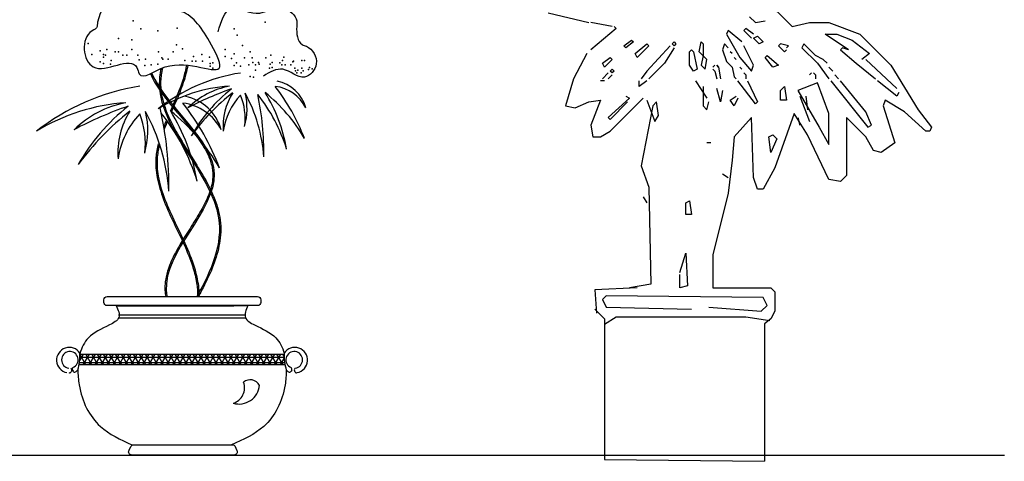
# Model space of a CAD drawing. Units: millimetres. Extents: x 145.3 to 165.9, y 96.7 to 110.9.
# Drawn here: x 164.1 to 165.7, y 106.8 to 107.5 of the extents above; entities that cross this region are included whole.
import ezdxf

# ---------------------------------------------------------------- set-up
doc = ezdxf.new("R2010")
doc.units = ezdxf.units.MM

msp = doc.modelspace()

# ---------------------------------------------------------------- linework, layer by layer
at = {"color": 0}
for p, q in [((165.3069, 107.5119), (165.3537, 107.4652)), ((164.9608, 107.487), (165.0263, 107.4714)), ((165.2851, 107.4807), (165.2944, 107.4714)), ((165.0637, 107.4652), (165.0294, 107.4714)), ((165.0668, 107.4652), (165.07, 107.462)), ((165.07, 107.462), (165.0668, 107.4652)), ((165.2944, 107.4714), (165.31, 107.4745)), ((165.3537, 107.4652), (165.3817, 107.4714)), ((165.3817, 107.4714), (165.4129, 107.4714)), ((165.4129, 107.4714), (165.4628, 107.4527)), ((165.07, 107.462), (165.0294, 107.4277)), ((165.2508, 107.4589), (165.2477, 107.4527)), ((165.2477, 107.4527), (165.2695, 107.4153)), ((165.2726, 107.4402), (165.2508, 107.4589)), ((165.2789, 107.462), (165.2757, 107.4589)), ((165.2757, 107.4589), (165.2882, 107.4464)), ((165.2913, 107.4527), (165.2789, 107.462)), ((165.2913, 107.4464), (165.2976, 107.4496)), ((165.2976, 107.4496), (165.3069, 107.4402)), ((165.4441, 107.4277), (165.4067, 107.4527)), ((165.4067, 107.4527), (165.4254, 107.4527)), ((165.4254, 107.4527), (165.4503, 107.4433)), ((165.4628, 107.4527), (165.5127, 107.4028)), ((165.0824, 107.434), (165.0949, 107.4433)), ((165.0856, 107.4309), (165.0824, 107.434)), ((165.098, 107.4402), (165.0856, 107.4309)), ((165.0949, 107.4433), (165.098, 107.4402)), ((165.1011, 107.4215), (165.1198, 107.4371)), ((165.123, 107.434), (165.1043, 107.4153)), ((165.1198, 107.4371), (165.123, 107.434)), ((165.1573, 107.434), (165.1198, 107.3934)), ((165.1604, 107.4371), (165.1635, 107.4402)), ((165.1635, 107.434), (165.1604, 107.4371)), ((165.1635, 107.4402), (165.1666, 107.4371)), ((165.1666, 107.4371), (165.1635, 107.434)), ((165.204, 107.4246), (165.2071, 107.4402)), ((165.2071, 107.4402), (165.2103, 107.4371)), ((165.2103, 107.4371), (165.2103, 107.4184)), ((165.2446, 107.4371), (165.2414, 107.4277)), ((165.2508, 107.4309), (165.2446, 107.4371)), ((165.2913, 107.4028), (165.2757, 107.434)), ((165.3007, 107.4371), (165.2913, 107.4464)), ((165.3069, 107.4402), (165.3007, 107.4371)), ((165.335, 107.4371), (165.3319, 107.434)), ((165.3319, 107.434), (165.3412, 107.4246)), ((165.3475, 107.434), (165.335, 107.4371)), ((165.3443, 107.4309), (165.3475, 107.434)), ((165.3475, 107.434), (165.3443, 107.4309)), ((165.3724, 107.4371), (165.3693, 107.4309)), ((165.3911, 107.4184), (165.3724, 107.4371)), ((165.4503, 107.4433), (165.4784, 107.4215)), ((165.0232, 107.4215), (165.0014, 107.381)), ((165.1043, 107.4153), (165.1011, 107.4215)), ((165.1635, 107.4309), (165.1479, 107.4059)), ((165.1884, 107.4246), (165.1916, 107.4277)), ((165.1884, 107.4028), (165.1884, 107.4246)), ((165.1916, 107.4277), (165.1947, 107.4246)), ((165.1947, 107.4246), (165.2009, 107.3966)), ((165.2165, 107.4122), (165.204, 107.4246)), ((165.2103, 107.4184), (165.2071, 107.4028)), ((165.2414, 107.4277), (165.2477, 107.409)), ((165.257, 107.4215), (165.2539, 107.4246)), ((165.31, 107.4153), (165.3132, 107.4184)), ((165.3132, 107.4184), (165.3319, 107.4028)), ((165.3412, 107.4246), (165.3443, 107.4277)), ((165.3693, 107.4309), (165.3942, 107.4059)), ((165.4036, 107.4122), (165.3911, 107.4184)), ((165.4348, 107.4309), (165.4316, 107.4277)), ((165.4316, 107.4277), (165.4566, 107.4059)), ((165.4441, 107.4277), (165.4348, 107.4309)), ((165.4784, 107.4215), (165.4659, 107.4122)), ((165.0481, 107.4059), (165.0606, 107.4153)), ((165.0513, 107.3997), (165.0481, 107.4059)), ((165.0637, 107.4122), (165.0513, 107.3997)), ((165.0606, 107.4153), (165.0637, 107.4122)), ((165.1479, 107.4059), (165.123, 107.381)), ((165.1947, 107.3934), (165.1884, 107.4028)), ((165.2071, 107.4028), (165.2134, 107.3966)), ((165.2134, 107.3966), (165.2165, 107.4122)), ((165.2259, 107.3997), (165.229, 107.4028)), ((165.229, 107.4028), (165.2259, 107.3997)), ((165.2321, 107.4028), (165.2352, 107.3997)), ((165.2352, 107.3997), (165.2321, 107.4028)), ((165.2352, 107.3997), (165.2383, 107.381)), ((165.2477, 107.409), (165.257, 107.3997)), ((165.257, 107.3997), (165.2602, 107.3841)), ((165.2633, 107.4122), (165.2602, 107.4153)), ((165.2695, 107.4153), (165.2882, 107.3934)), ((165.2726, 107.3966), (165.2695, 107.3997)), ((165.2882, 107.3934), (165.2913, 107.4028)), ((165.3225, 107.3997), (165.31, 107.4153)), ((165.3319, 107.4028), (165.3225, 107.3997)), ((165.3942, 107.4059), (165.4129, 107.381)), ((165.4098, 107.4059), (165.4036, 107.4122)), ((165.4192, 107.3934), (165.4129, 107.3997)), ((165.4566, 107.4059), (165.4878, 107.381)), ((165.4722, 107.4122), (165.5221, 107.3654)), ((165.5127, 107.4028), (165.5563, 107.3311)), ((165.0575, 107.3903), (165.0481, 107.381)), ((165.0637, 107.3872), (165.0575, 107.381)), ((165.0606, 107.3934), (165.0637, 107.3966)), ((165.0637, 107.3903), (165.0606, 107.3934)), ((165.0637, 107.3966), (165.0668, 107.3934)), ((165.0668, 107.3934), (165.0637, 107.3903)), ((165.1198, 107.3934), (165.1105, 107.381)), ((165.2009, 107.3966), (165.1947, 107.3934)), ((165.2259, 107.3966), (165.229, 107.3934)), ((165.229, 107.3934), (165.2259, 107.3966)), ((165.229, 107.3934), (165.2321, 107.381)), ((165.2602, 107.3841), (165.2633, 107.381)), ((165.2757, 107.3903), (165.2789, 107.3872)), ((165.2789, 107.3872), (165.2757, 107.3903)), ((165.2789, 107.3872), (165.2789, 107.381)), ((165.3817, 107.3872), (165.3849, 107.3903)), ((165.3849, 107.3903), (165.3817, 107.3872)), ((165.388, 107.3903), (165.3911, 107.3872)), ((165.3911, 107.3872), (165.388, 107.3903)), ((165.3911, 107.3872), (165.3911, 107.381)), ((165.4285, 107.381), (165.4223, 107.3872)), ((165.0014, 107.381), (164.9889, 107.3373)), ((165.0513, 107.3779), (165.045, 107.3779)), ((165.1074, 107.3685), (165.1074, 107.3779)), ((165.1198, 107.3779), (165.1074, 107.3685)), ((165.1978, 107.3779), (165.2165, 107.3498)), ((165.2103, 107.3685), (165.2103, 107.3373)), ((165.2944, 107.3404), (165.2664, 107.3779)), ((165.282, 107.3779), (165.2976, 107.3436)), ((165.335, 107.3623), (165.3412, 107.3685)), ((165.3412, 107.3685), (165.3443, 107.3467)), ((165.3942, 107.3747), (165.363, 107.3623)), ((165.4129, 107.3249), (165.3942, 107.3747)), ((165.416, 107.3779), (165.4753, 107.303)), ((165.4722, 107.328), (165.4316, 107.3779)), ((165.5221, 107.3529), (165.4909, 107.3779)), ((165.0856, 107.3529), (165.0918, 107.3498)), ((165.2383, 107.3436), (165.2321, 107.3654)), ((165.2414, 107.3623), (165.2383, 107.3436)), ((165.2539, 107.3467), (165.2633, 107.3529)), ((165.335, 107.3467), (165.335, 107.3623)), ((165.363, 107.3623), (165.3973, 107.303)), ((165.3662, 107.3529), (165.3817, 107.3124)), ((165.3755, 107.3529), (165.3786, 107.3311)), ((165.5252, 107.3591), (165.5221, 107.3529)), ((164.9889, 107.3373), (165.0045, 107.3342)), ((165.0045, 107.3342), (165.0263, 107.3436)), ((165.0263, 107.3436), (165.045, 107.3467)), ((165.045, 107.3467), (165.0294, 107.3061)), ((165.0918, 107.3498), (165.0575, 107.3186)), ((165.0606, 107.2968), (165.1136, 107.3498)), ((165.0606, 107.3155), (165.0887, 107.3436)), ((165.1292, 107.3373), (165.1105, 107.2407)), ((165.1198, 107.3467), (165.1323, 107.3124)), ((165.1354, 107.3436), (165.1292, 107.3373)), ((165.1386, 107.3217), (165.1354, 107.3436)), ((165.2103, 107.3373), (165.2165, 107.3311)), ((165.2165, 107.3311), (165.2196, 107.3436)), ((165.2602, 107.3373), (165.2539, 107.3467)), ((165.2664, 107.3498), (165.2602, 107.3373)), ((165.2976, 107.3436), (165.2944, 107.3404)), ((165.3443, 107.3467), (165.335, 107.3467)), ((165.5033, 107.3467), (165.5002, 107.3373)), ((165.5002, 107.3373), (165.5189, 107.2781)), ((165.5345, 107.328), (165.5033, 107.3467)), ((165.1323, 107.3124), (165.1386, 107.3217)), ((165.3568, 107.3249), (165.3256, 107.2376)), ((165.3786, 107.2906), (165.3568, 107.3249)), ((165.4129, 107.275), (165.4129, 107.3249)), ((165.4815, 107.3061), (165.4722, 107.328)), ((165.5688, 107.2968), (165.5345, 107.328)), ((165.5563, 107.3311), (165.5782, 107.303)), ((165.0294, 107.3061), (165.0326, 107.2874)), ((165.0575, 107.3186), (165.0606, 107.3155)), ((165.2882, 107.3186), (165.2602, 107.2874)), ((165.2913, 107.222), (165.2882, 107.3186)), ((165.363, 107.3186), (165.3662, 107.3061)), ((165.441, 107.3186), (165.441, 107.2251)), ((165.4722, 107.2874), (165.441, 107.3186)), ((165.4753, 107.303), (165.4815, 107.3061)), ((165.045, 107.2874), (165.0606, 107.2968)), ((165.3163, 107.2874), (165.3225, 107.2906)), ((165.3225, 107.2906), (165.3287, 107.2843)), ((165.4129, 107.2188), (165.3786, 107.2906)), ((165.3973, 107.303), (165.4129, 107.275)), ((165.5751, 107.2968), (165.5688, 107.2968)), ((165.5782, 107.303), (165.5751, 107.2968)), ((165.0326, 107.2874), (165.045, 107.2874)), ((165.2227, 107.2781), (165.2165, 107.2781)), ((165.2602, 107.2874), (165.257, 107.25)), ((165.3194, 107.2625), (165.3163, 107.2874)), ((165.3287, 107.2843), (165.3194, 107.2625)), ((165.4846, 107.2656), (165.4722, 107.2874)), ((165.5189, 107.2781), (165.4971, 107.2625)), ((165.4971, 107.2625), (165.4846, 107.2656)), ((165.257, 107.25), (165.2508, 107.197)), ((165.1105, 107.2407), (165.123, 107.2064)), ((165.2414, 107.2282), (165.2508, 107.222)), ((165.3256, 107.2376), (165.3069, 107.2033)), ((165.2976, 107.2033), (165.2913, 107.222)), ((165.4316, 107.2157), (165.4129, 107.2188)), ((165.441, 107.2251), (165.4316, 107.2157)), ((165.123, 107.2064), (165.1261, 107.0505)), ((165.2508, 107.197), (165.2259, 107.0973)), ((165.3069, 107.2033), (165.2976, 107.2033)), ((165.1136, 107.1908), (165.1198, 107.1814)), ((165.1822, 107.1814), (165.1884, 107.1846)), ((165.1822, 107.1627), (165.1822, 107.1814)), ((165.1884, 107.1846), (165.1916, 107.1627)), ((165.1916, 107.1627), (165.1822, 107.1627)), ((165.1729, 107.0692), (165.1822, 107.1004)), ((165.1822, 107.1004), (165.1853, 107.0474)), ((165.2259, 107.0973), (165.2259, 107.0442)), ((165.1729, 107.0442), (165.1729, 107.0661)), ((165.1043, 107.0442), (165.0357, 107.0411)), ((165.0357, 107.0411), (165.0388, 107.0037)), ((165.1261, 107.0505), (165.0918, 107.0442)), ((165.1853, 107.0474), (165.1729, 107.0442)), ((165.2259, 107.0442), (165.3194, 107.0442)), ((165.3194, 107.0442), (165.3256, 107.038)), ((165.3256, 107.038), (165.3256, 107.0068)), ((165.0544, 107.0318), (165.0481, 107.0255)), ((165.0481, 107.0255), (165.0544, 107.0131)), ((165.3069, 107.0287), (165.0544, 107.0318)), ((165.3132, 107.0162), (165.3069, 107.0287)), ((164.2653, 107.0157), (164.4548, 107.0157)), ((164.4773, 107.0157), (164.2945, 107.0157)), ((165.0513, 106.9944), (165.0357, 107.01)), ((165.0544, 107.0131), (165.1916, 107.01)), ((165.2196, 107.0131), (165.3038, 107.0068)), ((165.3038, 107.0068), (165.3132, 107.0162)), ((165.3256, 107.0068), (165.3194, 106.9944)), ((164.2691, 107.0011), (164.4735, 107.0011)), ((164.2691, 106.9959), (164.4735, 106.9959)), ((165.0513, 106.9861), (165.07, 106.9975)), ((165.0513, 106.9944), (165.0513, 106.7683)), ((165.07, 106.9975), (165.2789, 106.9975)), ((165.2789, 106.9975), (165.3176, 106.9918)), ((165.3194, 106.9944), (165.3092, 106.9867)), ((165.3092, 106.9867), (165.3092, 106.7652)), ((164.2062, 106.9243), (164.5362, 106.9243)), ((164.2066, 106.9277), (164.2125, 106.9379)), ((164.2164, 106.9206), (164.2066, 106.9376)), ((164.2069, 106.9327), (164.5355, 106.9327)), ((164.2121, 106.9206), (164.2221, 106.9379)), ((164.2261, 106.9206), (164.2161, 106.9379)), ((164.2217, 106.9206), (164.2317, 106.9379)), ((164.2357, 106.9206), (164.2257, 106.9379)), ((164.2314, 106.9206), (164.2413, 106.9379)), ((164.2453, 106.9206), (164.2353, 106.9379)), ((164.241, 106.9206), (164.251, 106.9379)), ((164.2549, 106.9206), (164.2449, 106.9379)), ((164.2506, 106.9206), (164.2606, 106.9379)), ((164.2645, 106.9206), (164.2546, 106.9379)), ((164.2602, 106.9206), (164.2702, 106.9379)), ((164.2742, 106.9206), (164.2642, 106.9379)), ((164.2698, 106.9206), (164.2798, 106.9379)), ((164.2838, 106.9206), (164.2738, 106.9379)), ((164.2795, 106.9206), (164.2895, 106.9379)), ((164.2934, 106.9206), (164.2834, 106.9379)), ((164.2891, 106.9206), (164.2991, 106.9379)), ((164.303, 106.9206), (164.293, 106.9379)), ((164.2987, 106.9206), (164.3087, 106.9379)), ((164.3127, 106.9206), (164.3027, 106.9379)), ((164.3083, 106.9206), (164.3183, 106.9379)), ((164.3223, 106.9206), (164.3123, 106.9379)), ((164.318, 106.9206), (164.328, 106.9379)), ((164.3319, 106.9206), (164.3219, 106.9379)), ((164.3276, 106.9206), (164.3376, 106.9379)), ((164.3415, 106.9206), (164.3315, 106.9379)), ((164.3372, 106.9206), (164.3472, 106.9379)), ((164.3512, 106.9206), (164.3412, 106.9379)), ((164.3468, 106.9206), (164.3568, 106.9379)), ((164.3608, 106.9206), (164.3508, 106.9379)), ((164.3565, 106.9206), (164.3665, 106.9379)), ((164.3704, 106.9206), (164.3604, 106.9379)), ((164.3661, 106.9206), (164.3761, 106.9379)), ((164.38, 106.9206), (164.37, 106.9379)), ((164.3757, 106.9206), (164.3857, 106.9379)), ((164.3897, 106.9206), (164.3797, 106.9379)), ((164.3853, 106.9206), (164.3953, 106.9379)), ((164.3993, 106.9206), (164.3893, 106.9379)), ((164.395, 106.9206), (164.405, 106.9379)), ((164.4089, 106.9206), (164.3989, 106.9379)), ((164.4046, 106.9206), (164.4146, 106.9379)), ((164.4185, 106.9206), (164.4085, 106.9379)), ((164.4142, 106.9206), (164.4242, 106.9379)), ((164.4282, 106.9206), (164.4182, 106.9379)), ((164.4238, 106.9206), (164.4338, 106.9379)), ((164.4378, 106.9206), (164.4278, 106.9379)), ((164.4335, 106.9206), (164.4434, 106.9379)), ((164.4474, 106.9206), (164.4374, 106.9379)), ((164.4431, 106.9206), (164.4531, 106.9379)), ((164.457, 106.9206), (164.447, 106.9379)), ((164.4527, 106.9206), (164.4627, 106.9379)), ((164.4666, 106.9206), (164.4567, 106.9379)), ((164.4623, 106.9206), (164.4723, 106.9379)), ((164.4763, 106.9206), (164.4663, 106.9379)), ((164.4719, 106.9206), (164.4819, 106.9379)), ((164.4859, 106.9206), (164.4759, 106.9379)), ((164.4816, 106.9206), (164.4916, 106.9379)), ((164.4955, 106.9206), (164.4855, 106.9379)), ((164.4912, 106.9206), (164.5012, 106.9379)), ((164.5051, 106.9206), (164.4951, 106.9379)), ((164.5008, 106.9206), (164.5108, 106.9379)), ((164.5148, 106.9206), (164.5048, 106.9379)), ((164.5104, 106.9206), (164.5204, 106.9379)), ((164.5244, 106.9206), (164.5144, 106.9379)), ((164.5201, 106.9206), (164.5301, 106.9379)), ((164.534, 106.9206), (164.524, 106.9379)), ((164.5297, 106.9206), (164.5356, 106.9308)), ((164.5355, 106.9347), (164.5336, 106.9379)), ((164.1936, 106.9116), (164.193, 106.9096)), ((164.1946, 106.9119), (164.1957, 106.9102)), ((164.2068, 106.9206), (164.2058, 106.9223)), ((164.5478, 106.9119), (164.5467, 106.9102)), ((164.552, 106.9116), (164.5527, 106.9096)), ((145.3691, 106.7753), (165.6953, 106.7753)), ((165.0513, 106.7683), (165.3092, 106.7652))]:
    msp.add_line(p, q, dxfattribs=at)
for points in [[(164.2507, 107.0303), (164.4927, 107.0303, -0.414214), (164.498, 107.0251), (164.498, 107.0211, -0.414214), (164.4927, 107.0158), (164.2507, 107.0158, -0.414214), (164.2454, 107.0211), (164.2454, 107.0251, -0.414214)], [(164.2935, 106.7917), (164.4537, 106.7917, -0.289837), (164.4561, 106.7902), (164.4595, 106.7828, -0.550583), (164.4548, 106.7753), (164.2905, 106.7753, -0.561317), (164.2858, 106.783), (164.2888, 106.7888, -0.28097)]]:
    msp.add_lwpolyline(points, format="xyb", close=True, dxfattribs=at)
for points in [[(164.2067, 106.9379), (164.5355, 106.9379)], [(164.5369, 106.9206), (164.2055, 106.9206)]]:
    msp.add_lwpolyline(points, dxfattribs=at)
for centre, radius, start, end in [((164.5091, 107.1084), 0.2852, 98.7966, 128.2334), ((164.3576, 107.0165), 0.3565, 98.7966, 128.2334), ((164.4636, 107.1193), 0.2502, 93.7074, 121.5844), ((164.4718, 107.2407), 0.1306, 100.7642, 134.1801), ((164.2659, 107.1694), 0.3238, 20.9308, 37.9646), ((164.5135, 107.3049), 0.0642, 27.3039, 83.0915), ((164.5124, 107.318), 0.0603, 15.6599, 78.5274), ((164.3617, 107.2786), 0.0754, 15.6599, 78.5274), ((164.6219, 106.875), 0.5187, 109.284, 117.7014), ((164.6135, 107.16), 0.2615, 128.5142, 150.3707), ((164.6673, 107.0842), 0.3481, 128.0559, 143.882), ((164.5383, 107.3045), 0.101, 147.8713, 184.3834), ((164.5417, 107.2822), 0.1051, 136.4829, 171.9907), ((164.3726, 107.3171), 0.1002, 352.6483, 21.9393), ((164.3697, 107.3331), 0.1062, 344.2664, 13.4364), ((164.2486, 107.2365), 0.255, 4.1762, 28.3965), ((164.2892, 107.192), 0.2615, 16.8672, 38.7283), ((164.0545, 107.2621), 0.4485, 359.1008, 12.0373), ((164.3367, 107.1501), 0.2681, 30.2096, 51.1151), ((164.2899, 107.2254), 0.2531, 9.6773, 31.828), ((164.3007, 107.0302), 0.3127, 93.7074, 121.5844), ((164.311, 107.1819), 0.1632, 100.7642, 134.1801), ((164.4986, 106.7249), 0.6484, 109.284, 117.7014), ((164.488, 107.0811), 0.3269, 128.5142, 150.3707), ((164.3631, 107.2621), 0.0802, 27.3039, 83.0915), ((164.0536, 107.0927), 0.4048, 20.9308, 37.9646), ((164.5554, 106.9863), 0.4351, 128.0559, 143.882), ((164.394, 107.2617), 0.1262, 147.8713, 184.3834), ((164.3983, 107.2338), 0.1314, 136.4829, 171.9907), ((164.1869, 107.2775), 0.1252, 352.6483, 21.9393), ((164.1834, 107.2974), 0.1327, 344.2664, 13.4364), ((164.032, 107.1767), 0.3188, 4.1762, 28.3965), ((163.7894, 107.2087), 0.5606, 359.1008, 12.951), ((164.0827, 107.1211), 0.3269, 16.8672, 38.7283), ((164.0836, 107.1628), 0.3164, 9.6773, 31.828), ((164.142, 107.0687), 0.3352, 30.2096, 51.1151), ((164.1896, 106.928), 0.0205, 32.9141, 258.8584), ((164.1906, 106.9285), 0.0134, 291.6203, 262.6315), ((164.5528, 106.928), 0.0205, 281.1416, 147.0859), ((164.5518, 106.9285), 0.0134, 277.3685, 248.3797), ((164.1335, 106.9348), 0.0734, 342.0029, 3.4319), ((164.6089, 106.9348), 0.0734, 176.5681, 197.9971), ((164.1901, 106.9106), 0.003, 244.3884, 341.6918), ((164.1907, 106.9125), 0.003, 341.6918, 63.5303), ((164.1972, 106.9135), 0.003, 123.2529, 212.264), ((164.1982, 106.9118), 0.003, 212.264, 303.1495), ((164.1878, 106.9278), 0.0221, 303.1495, 314.651), ((164.5546, 106.9278), 0.0221, 225.349, 236.8505), ((164.5442, 106.9118), 0.003, 236.8505, 327.736), ((164.5452, 106.9135), 0.003, 327.736, 56.7471), ((164.5549, 106.9125), 0.003, 116.4697, 198.3082), ((164.5555, 106.9106), 0.003, 198.3082, 295.6116), ((164.4457, 106.8836), 0.0262, 287.7985, 19.7878), ((164.4811, 106.8797), 0.0167, 27.7871, 130.0904), ((164.463, 106.8903), 0.0329, 253.4997, 355.2168)]:
    msp.add_arc(centre, radius, start, end, dxfattribs=at)
at = {"color": 0, "start_tangent": (0.052129, 0.99864), "end_tangent": (0.052129, 0.99864)}
msp.add_spline([(164.2343, 107.465), (164.2623, 107.511), (164.3193, 107.494), (164.3673, 107.49), (164.4152, 107.4411), (164.4322, 107.4001), (164.3443, 107.4001), (164.3023, 107.3891), (164.2983, 107.3991), (164.2283, 107.4001), (164.2263, 107.458), (164.2343, 107.465)], degree=3, dxfattribs=at)
at = {"color": 0}
msp.add_spline([(164.4293, 107.4565), (164.4498, 107.4936), (164.4906, 107.4864), (164.5349, 107.494), (164.5559, 107.474), (164.5559, 107.465), (164.5649, 107.436), (164.5714, 107.4333), (164.5874, 107.4049), (164.5685, 107.3838), (164.5336, 107.3962), (164.5022, 107.3852)], degree=3, dxfattribs=at)
for points in [[(164.3783, 107.4029), (164.3745, 107.3787), (164.3633, 107.3541), (164.3526, 107.3295)], [(164.3457, 107.3133), (164.3444, 107.3101), (164.3431, 107.307), (164.3419, 107.3038)]]:
    msp.add_open_spline(points, degree=3, dxfattribs=at)
for points, knots in [([(164.3804, 107.4027), (164.3789, 107.3934), (164.3764, 107.3841), (164.3697, 107.3642), (164.3654, 107.3537), (164.3587, 107.3382), (164.3565, 107.3331), (164.3543, 107.3281)], [686.062492, 686.062492, 686.062492, 686.062492, 741.139861, 741.139861, 803.172865, 803.172865, 833.012631, 833.012631, 833.012631, 833.012631]), ([(164.3202, 107.3891), (164.3202, 107.389), (164.3203, 107.3889), (164.3242, 107.3799), (164.3294, 107.3712), (164.3412, 107.354), (164.3479, 107.3455), (164.3619, 107.3285), (164.3691, 107.3201), (164.3831, 107.3032), (164.3899, 107.2948), (164.4021, 107.278), (164.4075, 107.2695), (164.4145, 107.2553), (164.4168, 107.2495), (164.4192, 107.2405), (164.4199, 107.2373), (164.4206, 107.2322), (164.4207, 107.2302), (164.4209, 107.2242), (164.4207, 107.2202), (164.4195, 107.2121), (164.4186, 107.208), (164.4149, 107.1956), (164.4113, 107.1872), (164.4027, 107.1703), (164.3976, 107.1618), (164.3869, 107.1445), (164.3813, 107.1358), (164.3704, 107.1183), (164.3651, 107.1095), (164.3558, 107.0918), (164.3517, 107.0829), (164.3466, 107.0674), (164.345, 107.0608), (164.3439, 107.0515), (164.3437, 107.0488), (164.3436, 107.0438), (164.3436, 107.0415), (164.344, 107.0362), (164.3444, 107.0333), (164.3449, 107.0303)], [873.314811, 873.314811, 873.314811, 873.314811, 874.031005, 874.031005, 930.89576, 930.89576, 987.760514, 987.760514, 1044.625268, 1044.625268, 1101.490022, 1101.490022, 1158.354776, 1158.354776, 1197.292043, 1197.292043, 1218.793558, 1218.793558, 1232.126738, 1232.126738, 1258.793096, 1258.793096, 1285.459454, 1285.459454, 1338.79424, 1338.79424, 1392.129026, 1392.129026, 1445.463812, 1445.463812, 1498.798598, 1498.798598, 1552.133384, 1552.133384, 1591.318163, 1591.318163, 1607.236395, 1607.236395, 1620.808689, 1620.808689, 1638.293595, 1638.293595, 1638.293595, 1638.293595]), ([(164.3221, 107.39), (164.3459, 107.3353), (164.5022, 107.2279), (164.3375, 107.1004), (164.3465, 107.0334), (164.3471, 107.0303)], [873.146687, 873.146687, 873.146687, 873.146687, 1232.424342, 1620.569892, 1639.067314, 1639.067314, 1639.067314, 1639.067314]), ([(164.3374, 107.3975), (164.3354, 107.3883), (164.3263, 107.3072), (164.4664, 107.1883), (164.4192, 107.073), (164.3949, 107.0303)], [916.939425, 916.939425, 916.939425, 916.939425, 973.406311, 1417.799513, 1676.576118, 1676.576118, 1676.576118, 1676.576118]), ([(164.3398, 107.3985), (164.3389, 107.3947), (164.3382, 107.391), (164.3373, 107.3839), (164.3369, 107.3806), (164.3367, 107.3748), (164.3367, 107.3723), (164.3368, 107.3672), (164.337, 107.3647), (164.3378, 107.3572), (164.3388, 107.3521), (164.3428, 107.3359), (164.3472, 107.3248), (164.358, 107.3024), (164.3644, 107.2912), (164.378, 107.2687), (164.3852, 107.2575), (164.3992, 107.2349), (164.4061, 107.2236), (164.4181, 107.2009), (164.4233, 107.1895), (164.4282, 107.1744), (164.4292, 107.1709), (164.4308, 107.1642), (164.4315, 107.1611), (164.433, 107.1517), (164.4335, 107.1454), (164.4335, 107.1329), (164.433, 107.1266), (164.4305, 107.1085), (164.4274, 107.0967), (164.4189, 107.073), (164.4136, 107.0611), (164.4043, 107.0429), (164.4009, 107.0366), (164.3973, 107.0303)], [913.937424, 913.937424, 913.937424, 913.937424, 937.494996, 937.494996, 958.295613, 958.295613, 974.230958, 974.230958, 990.166302, 990.166302, 1022.03699, 1022.03699, 1092.811502, 1092.811502, 1163.586015, 1163.586015, 1234.360527, 1234.360527, 1305.135039, 1305.135039, 1375.909552, 1375.909552, 1397.83712, 1397.83712, 1416.841769, 1416.841769, 1454.851069, 1454.851069, 1492.860368, 1492.860368, 1564.619563, 1564.619563, 1636.378757, 1636.378757, 1674.479668, 1674.479668, 1674.479668, 1674.479668]), ([(164.3477, 107.3125), (164.3476, 107.3123), (164.3475, 107.312), (164.3457, 107.3077), (164.3441, 107.3037), (164.3426, 107.2997)], [863.774088, 863.774088, 863.774088, 863.774088, 865.205869, 865.205869, 889.163795, 889.163795, 889.163795, 889.163795]), ([(164.3329, 107.2764), (164.3311, 107.269), (164.3297, 107.2616), (164.3289, 107.2515), (164.3288, 107.2487), (164.3288, 107.2433), (164.3289, 107.2406), (164.3294, 107.2324), (164.3302, 107.2269), (164.3334, 107.21), (164.337, 107.1984), (164.3457, 107.1754), (164.3509, 107.1639), (164.3617, 107.1409), (164.3674, 107.1294), (164.3779, 107.1063), (164.3828, 107.0947), (164.3882, 107.079), (164.3894, 107.075), (164.3928, 107.0628), (164.3945, 107.0547), (164.3958, 107.0435), (164.3961, 107.0406), (164.3963, 107.0352), (164.3964, 107.0328), (164.3963, 107.0303)], [936.640556, 936.640556, 936.640556, 936.640556, 980.458378, 980.458378, 996.754785, 996.754785, 1013.051191, 1013.051191, 1045.644004, 1045.644004, 1114.933499, 1114.933499, 1184.222994, 1184.222994, 1253.512489, 1253.512489, 1322.801984, 1322.801984, 1346.862248, 1346.862248, 1394.982776, 1394.982776, 1412.241252, 1412.241252, 1426.523172, 1426.523172, 1426.523172, 1426.523172]), ([(164.335, 107.2758), (164.3341, 107.2725), (164.3334, 107.2691), (164.3322, 107.2623), (164.3317, 107.2588), (164.3311, 107.2527), (164.331, 107.2501), (164.3309, 107.2449), (164.3309, 107.2423), (164.3313, 107.2344), (164.332, 107.2292), (164.335, 107.2116), (164.3389, 107.1992), (164.3485, 107.1743), (164.3542, 107.1618), (164.3661, 107.1367), (164.3722, 107.1241), (164.3834, 107.0988), (164.3884, 107.0861), (164.3949, 107.0635), (164.3969, 107.0537), (164.3982, 107.0404), (164.3984, 107.0371), (164.3985, 107.0326), (164.3985, 107.0315), (164.3984, 107.0303)], [936.640556, 936.640556, 936.640556, 936.640556, 956.862204, 956.862204, 977.851079, 977.851079, 993.728315, 993.728315, 1009.605552, 1009.605552, 1041.360024, 1041.360024, 1116.890073, 1116.890073, 1192.420121, 1192.420121, 1267.95017, 1267.95017, 1343.480218, 1343.480218, 1400.689079, 1400.689079, 1419.788467, 1419.788467, 1426.475264, 1426.475264, 1426.475264, 1426.475264]), ([(164.2653, 107.0157), (164.2684, 107.0088), (164.2744, 106.9952), (164.247, 106.9805), (164.2197, 106.969), (164.2095, 106.9483), (164.2068, 106.9383)], [0, 0, 0, 0, 25.931706, 51.31164, 104.679623, 145.247969, 145.247969, 145.247969, 145.247969]), ([(164.4773, 107.0157), (164.4743, 107.0088), (164.4683, 106.9952), (164.4956, 106.9805), (164.5227, 106.9691), (164.5329, 106.9488), (164.5356, 106.9392)], [0, 0, 0, 0, 25.931706, 51.31164, 104.679623, 144.151791, 144.151791, 144.151791, 144.151791]), ([(164.2036, 106.9129), (164.2035, 106.9047), (164.2065, 106.8685), (164.2306, 106.8194), (164.2721, 106.8001), (164.2903, 106.7917)], [177.489839, 177.489839, 177.489839, 177.489839, 207.629434, 307.752657, 385.937285, 385.937285, 385.937285, 385.937285]), ([(164.5391, 106.9121), (164.5391, 106.9041), (164.536, 106.8683), (164.5119, 106.8188), (164.4696, 106.8), (164.4509, 106.7917)], [178.539991, 178.539991, 178.539991, 178.539991, 207.629434, 307.752657, 387.652705, 387.652705, 387.652705, 387.652705])]:
    msp.add_open_spline(points, degree=3, knots=knots, dxfattribs=at)
for p in [(164.2926, 107.474), (164.5049, 107.4719), (164.3051, 107.4615), (164.3321, 107.4584), (164.3634, 107.4625), (164.4549, 107.4615), (164.4601, 107.4511), (164.2198, 107.4376), (164.2687, 107.4459), (164.2905, 107.4438), (164.3623, 107.4355), (164.4685, 107.4344), (164.226, 107.4199), (164.2395, 107.4261), (164.2447, 107.4199), (164.2447, 107.4157), (164.2479, 107.4189), (164.2499, 107.4282), (164.2635, 107.4241), (164.2687, 107.4241), (164.2759, 107.4189), (164.2822, 107.4189), (164.2905, 107.4282), (164.2999, 107.4189), (164.3332, 107.4241), (164.3571, 107.4241), (164.3717, 107.4292), (164.3894, 107.4168), (164.4029, 107.4199), (164.4154, 107.4157), (164.4404, 107.4282), (164.4404, 107.4168), (164.4549, 107.4209), (164.4809, 107.4241), (164.5142, 107.4189), (164.535, 107.4157), (164.2395, 107.4085), (164.2447, 107.4053), (164.2562, 107.4043), (164.2572, 107.4105), (164.302, 107.4116), (164.3113, 107.4022), (164.3124, 107.4126), (164.3217, 107.4033), (164.3321, 107.4043), (164.3384, 107.4147), (164.3405, 107.4126), (164.3488, 107.4126), (164.3758, 107.4105), (164.3873, 107.4095), (164.3935, 107.4095), (164.4039, 107.4095), (164.4164, 107.4053), (164.4164, 107.4012), (164.4206, 107.4064), (164.4508, 107.4137), (164.4549, 107.4022), (164.4591, 107.4064), (164.4653, 107.4012), (164.4716, 107.4147), (164.4789, 107.4033), (164.4841, 107.4147), (164.4851, 107.4074), (164.4893, 107.4033), (164.4945, 107.4074), (164.4955, 107.4043), (164.5059, 107.4147), (164.5132, 107.4043), (164.5163, 107.4074), (164.5288, 107.4064), (164.5319, 107.4033), (164.533, 107.4105), (164.5371, 107.4033), (164.5465, 107.4033), (164.5496, 107.4085), (164.5507, 107.4095), (164.5642, 107.4105), (164.5683, 107.4105), (164.4206, 107.3981), (164.4809, 107.3845), (164.4893, 107.3949), (164.5122, 107.3981), (164.5163, 107.3991), (164.5527, 107.3981), (164.5538, 107.3939), (164.5559, 107.3908), (164.5579, 107.3949), (164.5631, 107.3908), (164.5642, 107.3981), (164.5663, 107.3939), (164.5746, 107.396), (164.5767, 107.3991), (164.5808, 107.397), (164.4861, 107.3835)]:
    msp.add_point(p, dxfattribs=at)

doc.saveas('drawing.dxf')
